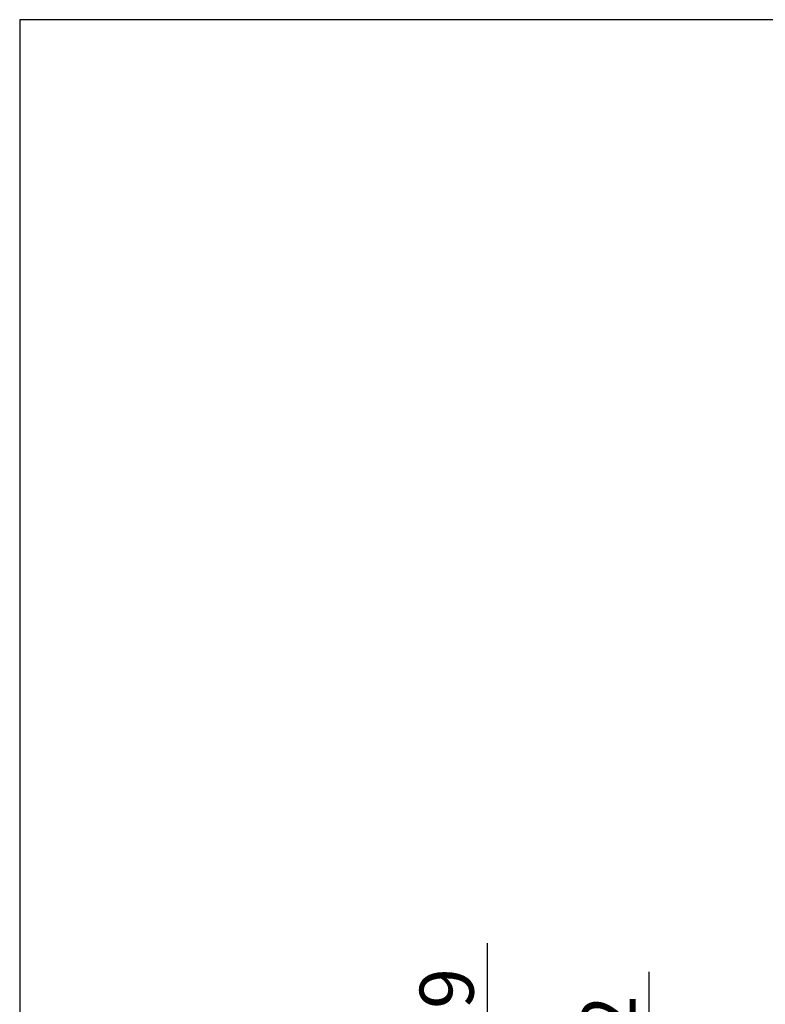
# Model space of a CAD drawing. Units: millimetres. Extents: x 0 to 408, y 0 to 202.
# Drawn here: x 8 to 44, y 154 to 202 of the extents above; entities that cross this region are included whole.
import ezdxf
from ezdxf.enums import TextEntityAlignment as Align

# ---------------------------------------------------------------- set-up
doc = ezdxf.new("R2010")
doc.units = ezdxf.units.MM
doc.layers.add('Predeterminado', color=7, linetype='Continuous')
doc.styles.add('SEACAD_Arial', font='arial.ttf')
doc.dimstyles.new('SOLE', dxfattribs={"dimtxt": 2.6, "dimasz": 2.08, "dimexe": 1.3, "dimexo": 1.3, "dimgap": 0.65, "dimtad": 1, "dimdec": 0, "dimlfac": 10, "dimdsep": 46, "dimtxsty": 'SEACAD_Arial', "dimblk1": '_SE_FILLED', "dimblk2": '_SE_FILLED', "dimsah": 1, "dimcen": 1.3, "dimadec": 0, "dimazin": 0, "dimtfac": 0.7, "dimtdec": 3, "dimtmove": 0, "dimatfit": 3, "dimfxl": 1, "dimarcsym": 0})

# ---------------------------------------------------------------- blocks, each defined once
blk = doc.blocks.new('DMBLK13')
at = {"layer": 'Predeterminado', "linetype": 'Continuous'}
for points in [[(37.83, 147.771), (38.177, 145.691), (38.523, 147.771)], [(37.83, 142.918), (38.523, 142.918), (38.177, 144.998)]]:
    blk.add_hatch(color=7, dxfattribs=at).paths.add_polyline_path(points)
at = {"layer": 'Predeterminado', "color": 7, "linetype": 'Continuous'}
for p, q in [((38.177, 140.838), (38.177, 155.928)), ((43.435, 145.691), (36.877, 145.691)), ((45.053, 144.998), (36.877, 144.998))]:
    blk.add_line(p, q, dxfattribs=at)
at = {"layer": 'Predeterminado', "color": 7, "linetype": 'Continuous', "style": 'SEACAD_Arial'}
blk.add_text('6.92', height=2.6, rotation=90, dxfattribs=at).set_placement((34.927, 147.897), align=Align.TOP_LEFT)
blk = doc.blocks.new('_SE_FILLED')
at = {"color": 0}
blk.add_line((0, 0), (-1, 0), dxfattribs=at)
blk.add_solid([(0, 0), (-1, -0.1665), (-1, 0.1665), (0, 0)], dxfattribs=at)
blk = doc.blocks.new('DMBLK16')
at = {"layer": 'Predeterminado', "linetype": 'Continuous'}
for points in [[(30.03, 143.611), (30.723, 143.611), (30.377, 145.691)], [(30.03, 139.891), (30.377, 137.811), (30.723, 139.891)]]:
    blk.add_hatch(color=7, dxfattribs=at).paths.add_polyline_path(points)
at = {"layer": 'Predeterminado', "color": 7, "linetype": 'Continuous'}
for p, q in [((30.377, 157.309), (30.377, 137.811)), ((43.435, 145.691), (29.077, 145.691)), ((65.067, 137.811), (29.077, 137.811))]:
    blk.add_line(p, q, dxfattribs=at)
at = {"layer": 'Predeterminado', "color": 7, "linetype": 'Continuous', "style": 'SEACAD_Arial'}
blk.add_text('78.79', height=2.6, rotation=90, dxfattribs=at).set_placement((27.127, 147.243), align=Align.TOP_LEFT)
blk = doc.blocks.new('SE5')
at = {"layer": 'Predeterminado', "color": 7, "linetype": 'Continuous'}
for p, q in [((7.852, 201.841), (7.852, 7.841)), ((288.852, 201.841), (7.852, 201.841))]:
    blk.add_line(p, q, dxfattribs=at)
blk = doc.blocks.new('SE4')
at = {"layer": 'Predeterminado'}
blk.add_blockref('SE5', (0, 0), dxfattribs=at)

msp = doc.modelspace()

# ---------------------------------------------------------------- block references
msp.add_blockref('SE4', (0, 0))

# ---------------------------------------------------------------- dimensions: what is measured, and where the dimension line sits
at = {"layer": 'Predeterminado', "color": 7, "linetype": 'Continuous'}
for base, p1, p2, angle, picture, middle, dimtype in [((30.3767, 145.6907), (71.8587, 145.6907), (71.8666, 137.8112), 270.0573, 'DMBLK16', (30.3767, 146.333), 161), ((38.17674, 145.69072), (46.35266, 144.99823), (44.73504, 145.69072), 90, 'DMBLK13', (38.17674, 146.98668), 160)]:
    dim = msp.add_linear_dim(base=base, p1=p1, p2=p2, angle=angle, text='\\A1;<>', dimstyle='SOLE', override={"dimdec": 2, "dimlfac": 10}, dxfattribs=at)
    dim.commit()
    dim.dimension.update_dxf_attribs({"geometry": picture, "text_midpoint": middle, "dimtype": dimtype})

doc.saveas('drawing.dxf')
